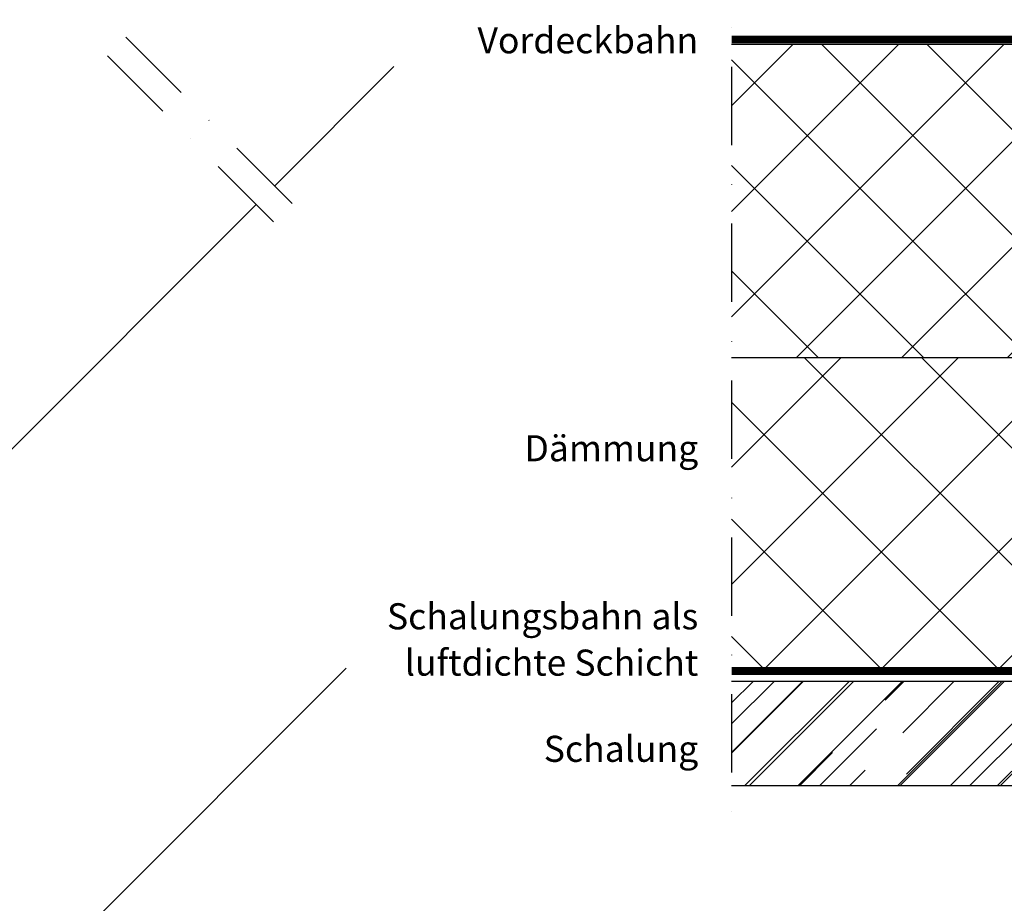
# Model space of a CAD drawing. Extents: x -28 to 5564, y -8 to 1486.
# Drawn here: x 705 to 1082, y 284 to 622 of the extents above; entities that cross this region are included whole.
import ezdxf
from ezdxf.enums import TextEntityAlignment as Align

# ---------------------------------------------------------------- set-up
doc = ezdxf.new("R2010")
doc.units = 0
doc.header["$LTSCALE"] = 60
doc.linetypes.add('DASHDOT', pattern=[1, 0.5, -0.25, 0, -0.25])
doc.linetypes.add('SKRUE', pattern=[0.34, 0.1, -0.07, 0.1, -0.07])
for name, color, linetype in [('VELUX_GELB', 2, 'CONTINUOUS'), ('VELUX_GRÜN', 3, 'CONTINUOUS'), ('VELUX_MAGENTA_MITTEL', 6, 'DASHDOT'), ('VELUX_ROT', 1, 'CONTINUOUS'), ('VELUX_TEXT', 3, 'CONTINUOUS'), ('VELUX_WEIß', 7, 'CONTINUOUS')]:
    doc.layers.add(name, color=color, linetype=linetype)
doc.styles.add('STIL_NEU', font='simplex.shx')
pattern_1 = [(45, (-1535.677, -488.4446), (-4.419417, 4.419417), []), (135, (-1535.677, -488.4446), (-4.419417, -4.419417), [])]

# ---------------------------------------------------------------- blocks, each defined once
blk = doc.blocks.new('Aufsparren_rechts')
at = {"layer": 'VELUX_GRÜN'}
h = blk.add_hatch(dxfattribs=at)
h.set_pattern_fill('ANSI37', color=256, scale=50, style=0)
h.set_pattern_definition(pattern_1)
h.paths.add_polyline_path([(219.36, 120.66, -0.021055), (222.63, 118), (308.49, 118, 0.404795), (309.49, 118.97, -0.140833), (314.58, 134.74, -0.249726), (315.41, 135.18), (323.5, 135.18, 0.379581), (324.49, 136.06), (325.6, 145.31, -0.379581), (326.59, 146.19), (333.64, 146.19, -0.190717), (334.32, 145.92), (334.32, 158.67, 0.292319), (300.4, 130.4, -0.326863), (298.49, 129), (230.47, 129, -0.326863), (228.56, 130.4, 0.731925), (150.4, 130.4, -0.326863), (148.49, 129), (88.84, 129, -0.320099), (86.95, 130.35), (86, 118), (156.33, 118, -0.021055), (159.6, 120.66, -0.91508)])
h.paths.add_polyline_path([(-1519.52, 881.21), (-1327.9, 881.21), (-1327.9, 899.5), (-1519.52, 899.5)], flags=9)
h.paths.add_polyline_path([(-603.69, -484.33), (-474.36, -484.33), (-474.36, -472.33), (-603.69, -472.33)], flags=9)
h.paths.add_polyline_path([(27.26, -487.13), (317.93, -487.13), (317.93, -471.13), (27.26, -471.13)], flags=9)
h = blk.add_hatch(dxfattribs=at)
h.set_pattern_fill('ANSI37', color=256, scale=50, style=0)
h.set_pattern_definition(pattern_1)
h.paths.add_polyline_path([(334.32, 144.83), (334.13, 145.17, 0.267949), (333.26, 145.67), (326.97, 145.67, 0.414214), (325.97, 144.67), (325.97, 133.04, 0.408482), (326.96, 132.04, -0.037051), (334.32, 131.34)])
h.paths.add_polyline_path([(-1519.52, 881.21), (-1327.9, 881.21), (-1327.9, 899.5), (-1519.52, 899.5)], flags=9)
h.paths.add_polyline_path([(-603.69, -484.33), (-474.36, -484.33), (-474.36, -472.33), (-603.69, -472.33)], flags=9)
h.paths.add_polyline_path([(27.26, -487.13), (317.93, -487.13), (317.93, -471.13), (27.26, -471.13)], flags=9)
blk = doc.blocks.new('WD_links')
at = {"layer": 'VELUX_GRÜN'}
h = blk.add_hatch(dxfattribs=at)
h.set_pattern_fill('NET', color=256, scale=9, angle=45, style=0)
h.set_pattern_definition([(135, (1592.516, -614.527), (20.20558, 20.20558), []), (45, (1592.516, -614.527), (20.20558, -20.20558), [])])
h.paths.add_polyline_path([(-277.48, -2), (32.34, -2), (32.34, -30), (34.61, -30), (34.61, -122), (-277.48, -122)])
h = blk.add_hatch(dxfattribs=at)
h.set_pattern_fill('NET', color=256, scale=10, angle=45, style=0)
h.set_pattern_definition([(45, (-1255.045, -614.527), (-22.45064, 22.45064), []), (135, (-1255.045, -614.527), (-22.45064, -22.45064), [])])
h.paths.add_polyline_path([(34.61, -122), (-277.48, -122), (-277.48, -242), (-82.69, -242), (-63.09, -237), (-25.41, -237), (17.09, -237), (17.09, -242), (32.03, -242, 0.414214), (34.61, -237)])
at = {"layer": 'VELUX_TEXT'}
h = blk.add_hatch(dxfattribs=at)
h.set_pattern_fill('HONEY', color=256, scale=2, style=0)
h.set_pattern_definition([(0, (-1255.045, -614.527), (9.525, 5.49926), [6.35, -12.7]), (120, (-1255.045, -614.527), (-9.524999, 5.499262), [6.35, -12.7]), (60, (-1255.045, -614.527), (1e-06, 10.998522), [-12.7, 6.35])])
h.paths.add_polyline_path([(35.15, 66.1), (30.65, 66.1), (30.15, 66.6), (30.15, 78.5), (31.15, 78.5), (31.15, 80), (0, 80), (0, 0), (18.67, -2), (34.61, -0.29), (34.62, 24.63), (37.48, 27.92), (37.65, 30.7), (32.15, 30.7), (30.15, 32.7), (30.15, 63.2), (30.65, 63.7), (35.15, 63.7)])
at = {"layer": 'VELUX_GRÜN'}
for p, q in [((32.34, -2), (-277.48, -2)), ((34.61, -122), (-277.48, -122))]:
    blk.add_line(p, q, dxfattribs=at)
at = {"layer": 'VELUX_GRÜN', "const_width": 2}
blk.add_lwpolyline([(0, 0, 0.107126), (37.34, 0, -2.531772)], format="xyb", dxfattribs=at)
blk = doc.blocks.new('Aufsparren_links')
at = {"layer": 'VELUX_GELB'}
h = blk.add_hatch(dxfattribs=at)
h.set_pattern_fill('AR-RROOF', color=256, scale=0.8, angle=45, style=0)
h.set_pattern_definition([(45, (-1311.884, -586.527), (17.2421, 45.9789), [304.8, -40.64, 101.6, -20.32]), (45, (-1299.958, -560.233), (-33.4784, 4.7416), [60.96, -6.7056, 121.92, -15.24]), (45, (-1316.913, -567.13), (65.0889, 84.34257), [162.56, -28.448, 81.28, -20.32])])
h.paths.add_polyline_path([(-20, -218), (-334.32, -218), (-334.32, -258), (-20, -258)])
for p, q in [((-20, -218), (-334.32, -218)), ((-5, -258), (-334.32, -258))]:
    blk.add_line(p, q, dxfattribs=at)
at = {"layer": 'VELUX_ROT', "const_width": 3}
blk.add_lwpolyline([(-54.84, 27.94), (-334.32, 27.94)], dxfattribs=at)
at = {"layer": 'VELUX_ROT', "linetype": 'SKRUE', "const_width": 3}
blk.add_lwpolyline([(-334.32, -214), (-22.22, -214)], dxfattribs=at)
at = {"layer": 'VELUX_WEIß'}
blk.add_blockref('WD_links', (-56.84, 28), dxfattribs=at)
blk = doc.blocks.new('Aufsparren_oben')
at = {"layer": 'VELUX_GRÜN'}
h = blk.add_hatch(dxfattribs=at)
h.set_pattern_fill('ANSI37', color=256, scale=50, angle=45, style=0)
h.set_pattern_definition([(90, (-744.946, -860.107), (-6.25, 1e-15), []), (180, (-744.946, -860.107), (-1e-15, -6.25), [])])
h.paths.add_polyline_path([(222.85, 420.77), (223.73, 419.14, 0.414214), (226.54, 418.85), (226.63, 418.93)])
h.paths.add_polyline_path([(234.74, 425.51, 0.193812), (235.46, 426.82), (237.22, 442.59), (221.06, 451.1), (210.94, 442.88), (222.85, 420.77), (226.63, 418.93)])
h.paths.add_polyline_path([(261.3, 455.92, -0.435266), (265.78, 459.69), (274.54, 458.61, 0.198786), (276.01, 459.05), (280.61, 462.79, 0.131161), (281.21, 463.63), (290.65, 488.77, -0.131161), (293.08, 492.11), (314.96, 509.89), (293.4, 509.89), (221.06, 451.1), (237.22, 442.59, -0.443799), (242.08, 445.99), (254.92, 442.9, 0.230596), (256.62, 443.3), (260.14, 446.16, 0.212465), (260.88, 447.61)])
h.paths.add_polyline_path([(-728.79, 509.55), (-535.26, 509.55), (-535.26, 527.83), (-728.79, 527.83)], flags=9)
h.paths.add_polyline_path([(187.04, -856), (316.37, -856), (316.37, -844), (187.04, -844)], flags=9)
h.paths.add_polyline_path([(817.99, -858.79), (1108.66, -858.79), (1108.66, -842.79), (817.99, -842.79)], flags=9)
at = {"layer": 'VELUX_GELB'}
blk.add_line((103.2, -256.01), (57.45, -301.76), dxfattribs=at)
at = {"layer": 'VELUX_MAGENTA_MITTEL', "linetype": 'DASHDOT'}
blk.add_line((64.16, -308.47), (-0.65, -243.66), dxfattribs=at)
blk = doc.blocks.new('Aufsparren_unten')
at = {"layer": 'VELUX_GRÜN'}
h = blk.add_hatch(dxfattribs=at)
h.set_pattern_fill('ANSI37', color=256, scale=50, angle=45, style=0)
h.set_pattern_definition([(90, (-551.012, -666.173), (-6.25, 1e-15), []), (180, (-551.012, -666.173), (-1e-15, -6.25), [])])
h.paths.add_polyline_path([(-531.01, -334.96), (-531.01, -350.92), (-440.9, -277.69, -0.321738), (-437.41, -277.48), (-434.66, -279.21, 0.344725), (-433.43, -279.09), (-423.39, -269.45, 0.204509), (-423.09, -268.73), (-423.09, -267.34, -0.22918), (-422.71, -266.56), (-412.7, -258.61, -0.370056), (-411.4, -258.66), (-402.94, -266.48, 0.373325), (-401.63, -266.53), (-385.25, -253.21), (-403.1, -231.24), (-403.35, -231.22)])
h.paths.add_polyline_path([(-534.85, 703.48), (-343.23, 703.48), (-343.23, 721.77), (-534.85, 721.77)], flags=9)
h.paths.add_polyline_path([(380.97, -662.06), (510.31, -662.06), (510.31, -650.06), (380.97, -650.06)], flags=9)
h.paths.add_polyline_path([(1011.93, -664.86), (1302.59, -664.86), (1302.59, -648.86), (1011.93, -648.86)], flags=9)
at = {"layer": 'VELUX_GELB'}
for p, q in [((244.31, -114.9), (-20, -379.21)), ((278.87, -292.47), (102.11, -469.24))]:
    blk.add_line(p, q, dxfattribs=at)
at = {"layer": 'VELUX_MAGENTA_MITTEL', "linetype": 'DASHDOT'}
blk.add_line((251.02, -121.6), (179.14, -49.73), dxfattribs=at)

msp = doc.modelspace()

# ---------------------------------------------------------------- linework, layer by layer
at = {"layer": 'VELUX_MAGENTA_MITTEL', "linetype": 'DASHDOT'}
msp.add_line((977.56, 724.24), (977.56, 305.53), dxfattribs=at)

# ---------------------------------------------------------------- block references
at = {"layer": 'VELUX_GRÜN'}
msp.add_blockref('Aufsparren_unten', (551.01, 666.17), dxfattribs=at)
at = {"layer": 'VELUX_WEIß'}
for name, p in [('Aufsparren_rechts', (1535.68, 586.53)), ('Aufsparren_oben', (744.95, 860.11)), ('Aufsparren_links', (1311.88, 586.53))]:
    msp.add_blockref(name, p, dxfattribs=at)

# ---------------------------------------------------------------- texts
at = {"layer": 'VELUX_TEXT', "color": 3, "style": 'STIL_NEU'}
for s, p in [('Vordeckbahn', (964.76, 606.06)), ('Dämmung', (964.76, 449.77)), ('Schalungsbahn als', (964.76, 385.38)), ('luftdichte Schicht', (964.76, 367.63)), ('Schalung', (964.76, 334.62))]:
    msp.add_text(s, height=10, dxfattribs=at).set_placement(p, align=Align.BOTTOM_RIGHT)

doc.saveas('drawing.dxf')
